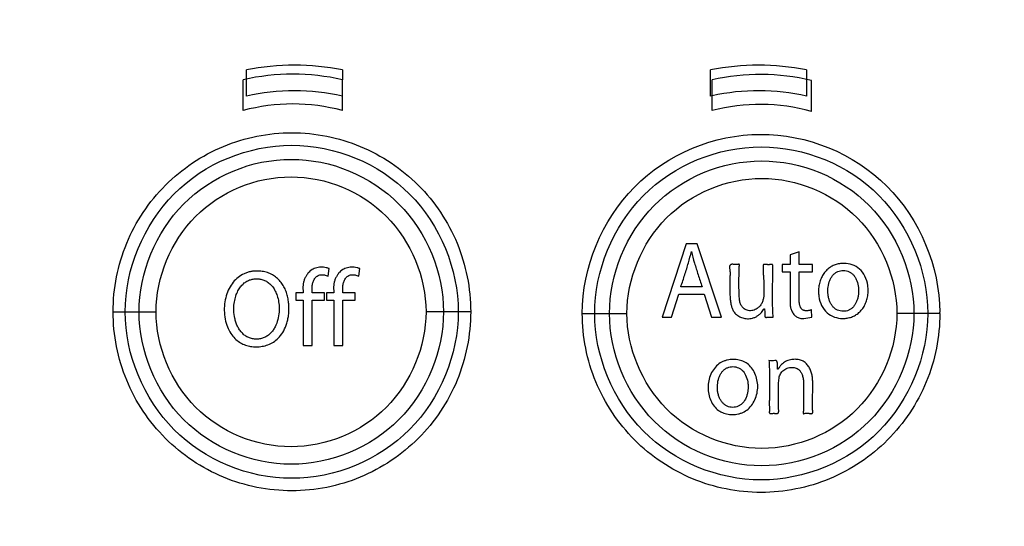
# Paper-space layout '177R0029_5_2' of a CAD drawing. Units: millimetres. Extents: x 0 to 864, y 0 to 559.
# Drawn here: x 188 to 191, y 406 to 408 of the extents above; entities that cross this region are included whole.
import ezdxf

# ---------------------------------------------------------------- set-up
doc = ezdxf.new("R2010")
doc.units = ezdxf.units.MM
doc.header["$LTSCALE"] = 47.498
doc.layers.get('0').update_dxf_attribs({"linetype": 'CONTINUOUS'})
doc.styles.get("Standard").update_dxf_attribs({"font": 'txt', "width": 0.8})
doc.dimstyles.new('DIMSTYLE_2', dxfattribs={"dimtxt": 4, "dimasz": 4.8, "dimexe": 3.2, "dimexo": 1.6, "dimgap": 2, "dimtad": 0, "dimtih": 1, "dimtoh": 1, "dimdec": 0, "dimlfac": 10, "dimzin": 0, "dimdsep": 46, "dimtxsty": 'STANDARD', "dimblk": '_FILLED', "dimblk1": '_FILLED', "dimblk2": '_FILLED', "dimcen": 0.09, "dimadec": 0, "dimazin": 0, "dimtp": 0.1, "dimtm": 0.1, "dimtfac": 1, "dimtdec": 0, "dimtofl": 0, "dimtmove": 0, "dimatfit": 3, "dimldrblk": '_FILLED', "dimfxl": 1, "dimtolj": 1, "dimtzin": 0, "dimarcsym": 0})
doc.dimstyles.new('DIMSTYLE_6', dxfattribs={"dimtxt": 4, "dimasz": 4.8, "dimexe": 3.2, "dimexo": 1.6, "dimgap": 2, "dimtad": 0, "dimtih": 1, "dimtoh": 1, "dimdec": 1, "dimlfac": 10, "dimzin": 0, "dimdsep": 46, "dimtxsty": 'STANDARD', "dimblk": '_FILLED', "dimblk1": '_FILLED', "dimblk2": '_FILLED', "dimcen": 0.09, "dimadec": 0, "dimazin": 0, "dimtp": 0.1, "dimtm": 0.1, "dimtfac": 1, "dimtdec": 1, "dimtofl": 0, "dimtmove": 0, "dimatfit": 3, "dimldrblk": '_FILLED', "dimfxl": 1, "dimtolj": 1, "dimtzin": 0, "dimarcsym": 0})

# ---------------------------------------------------------------- blocks, each defined once
blk = doc.blocks.new('_FILLED')
at = {"color": 0, "linetype": 'BYBLOCK'}
blk.add_solid([(0, 0), (-1, 0.16667), (-1, -0.16667)], dxfattribs=at)
blk = doc.blocks.new('*D34')
at = {"color": 2, "linetype": 'CONTINUOUS'}
for p, q in [((233.5379, 484.0926), (102.145, 484.0926)), ((105.345, 484.0926), (105.345, 374.2226)), ((105.345, 256.3526), (105.345, 360.2226)), ((177.2685, 256.3526), (102.145, 256.3526))]:
    blk.add_line(p, q, dxfattribs=at)
at = {"color": 2, "linetype": 'CONTINUOUS', "xscale": 4.8, "yscale": 4.8, "zscale": 4.8}
for p, rotation in [((105.345, 484.0926), 90), ((105.345, 256.3526), 270)]:
    blk.add_blockref('_FILLED', p, dxfattribs=dict(at, rotation=rotation))
at = {"color": 2, "linetype": 'CONTINUOUS', "insert": (102.145, 372.2226), "char_height": 4, "width": 19.2, "attachment_point": 2, "line_spacing_factor": 0.9}
blk.add_mtext('2277\\P[89.7]', dxfattribs=at)
blk = doc.blocks.new('*D59')
at = {"color": 2, "linetype": 'CONTINUOUS'}
for p, q in [((233.5379, 484.0926), (112.962, 484.0926)), ((116.162, 484.0926), (116.162, 374.2226)), ((116.162, 256.3526), (116.162, 360.2226)), ((177.2685, 256.3526), (112.962, 256.3526))]:
    blk.add_line(p, q, dxfattribs=at)
at = {"color": 2, "linetype": 'CONTINUOUS', "xscale": 4.8, "yscale": 4.8, "zscale": 4.8}
for p, rotation in [((116.162, 484.0926), 90), ((116.162, 256.3526), 270)]:
    blk.add_blockref('_FILLED', p, dxfattribs=dict(at, rotation=rotation))
at = {"color": 2, "linetype": 'CONTINUOUS', "insert": (114.562, 372.2226), "char_height": 4, "width": 22.4, "attachment_point": 2, "line_spacing_factor": 0.9}
blk.add_mtext('2277.4\\P[89.66]', dxfattribs=at)

psp = doc.layouts.new('177R0029_5_2')

# ---------------------------------------------------------------- linework, layer by layer
at = {"color": 40, "linetype": 'CONTINUOUS'}
for p, q in [((188.5257, 407.5661), (188.5257, 407.6478)), ((188.8257, 407.6478), (188.8257, 407.617)), ((189.9757, 407.5661), (189.9757, 407.6478)), ((190.2757, 407.6478), (190.2757, 407.5661)), ((189.8995, 407.1047), (189.8244, 406.8755)), ((189.934, 407.1047), (189.8995, 407.1047)), ((190.0095, 406.8755), (189.934, 407.1047)), ((190.2527, 407.0795), (190.2244, 407.0703)), ((190.2527, 407.0401), (190.2527, 407.0795)), ((190.2244, 407.0703), (190.2244, 407.0401)), ((188.7807, 407.0042), (188.7843, 407.0273)), ((188.8765, 407.0042), (188.8802, 407.0273)), ((190.17, 407.0258), (190.17, 407.0364)), ((190.1998, 407.0401), (190.1998, 407.0173)), ((190.2244, 407.0401), (190.1998, 407.0401)), ((190.1998, 407.0173), (190.2244, 407.0173)), ((190.2244, 407.0173), (190.2244, 406.9275)), ((190.294, 407.0401), (190.2527, 407.0401)), ((190.2527, 407.0173), (190.294, 407.0173)), ((190.294, 407.0173), (190.294, 407.0401)), ((188.7026, 406.9593), (188.7026, 406.9515)), ((188.7984, 406.9593), (188.7984, 406.9515)), ((189.9495, 406.9707), (189.8828, 406.9707)), ((188.6806, 406.9515), (188.6806, 406.9287)), ((188.7026, 406.9515), (188.6806, 406.9515)), ((188.6806, 406.9287), (188.7026, 406.9287)), ((188.7026, 406.9287), (188.7026, 406.7869)), ((188.7695, 406.9515), (188.7311, 406.9515)), ((188.7315, 406.7869), (188.7315, 406.9287)), ((188.7315, 406.9287), (188.7695, 406.9287)), ((188.7695, 406.9287), (188.7695, 406.9515)), ((188.7764, 406.9515), (188.7764, 406.9287)), ((188.7984, 406.9515), (188.7764, 406.9515)), ((188.7764, 406.9287), (188.7984, 406.9287)), ((188.7984, 406.9287), (188.7984, 406.7869)), ((188.8654, 406.9515), (188.827, 406.9515)), ((188.8273, 406.7869), (188.8273, 406.9287)), ((188.8273, 406.9287), (188.8654, 406.9287)), ((188.8654, 406.9287), (188.8654, 406.9515)), ((189.8539, 406.8755), (189.8769, 406.9476)), ((189.8769, 406.9476), (189.9554, 406.9476)), ((189.9554, 406.9476), (189.979, 406.8755)), ((190.2923, 406.8758), (190.291, 406.8987)), ((189.8244, 406.8755), (189.8539, 406.8755)), ((189.979, 406.8755), (190.0095, 406.8755)), ((190.267, 406.8715), (190.2924, 406.8755)), ((188.7026, 406.7869), (188.7315, 406.7869)), ((188.7984, 406.7869), (188.8273, 406.7869)), ((190.2943, 406.5892), (190.2944, 406.6181))]:
    psp.add_line(p, q, dxfattribs=at)
at = {"color": 7, "linetype": 'CONTINUOUS'}
for p, q in [((188.5157, 407.521), (188.5157, 407.617)), ((188.8257, 407.521), (188.8257, 407.617)), ((189.9807, 407.521), (189.9807, 407.617)), ((190.2907, 407.5184), (190.2907, 407.6147)), ((188.1093, 406.8926), (188.2436, 406.8926)), ((189.2264, 406.8926), (189.0868, 406.8926)), ((189.575, 406.8876), (189.7146, 406.8876)), ((190.692, 406.8876), (190.5577, 406.8876))]:
    psp.add_line(p, q, dxfattribs=at)
at = {"color": 40, "linetype": 'CONTINUOUS'}
for centre, radius, start, end in [((188.6757, 406.8926), 0.77, 78.7667, 101.2333), ((190.1257, 406.8926), 0.77, 78.7667, 101.2333), ((188.6757, 406.8926), 0.69, 77.4441, 102.5559), ((190.1257, 406.8926), 0.69, 77.4442, 102.1308), ((190.1277, 406.8836), 0.6992, 102.1367, 102.556)]:
    psp.add_arc(centre, radius, start, end, dxfattribs=at)
at = {"color": 7, "linetype": 'CONTINUOUS'}
for centre, radius, start, end in [((188.6707, 406.9414), 0.6932, 77.0791, 102.9209), ((190.1307, 406.9414), 0.6921, 76.6331, 102.5174), ((188.6707, 406.9414), 0.6, 75.0288, 104.9712), ((190.1307, 406.9414), 0.5987, 74.5003, 104.5089), ((190.1344, 406.8875), 0.5576, 0.014, 0.3832)]:
    psp.add_arc(centre, radius, start, end, dxfattribs=at)
for points, knots in [([(188.1093, 406.8926), (188.1094, 406.9653), (188.1383, 407.1122), (188.2625, 407.298), (188.4484, 407.4225), (188.6677, 407.4661), (188.8871, 407.4225), (189.073, 407.298), (189.1973, 407.1123), (189.2263, 406.9653), (189.2264, 406.8926)], [0, 0, 0, 0, 0.125027, 0.250021, 0.374981, 0.499943, 0.624929, 0.749939, 0.874967, 1, 1, 1, 1]), ([(189.575, 406.8876), (189.575, 407.0299), (189.6953, 407.3263), (190.1316, 407.506), (190.5691, 407.3291), (190.691, 407.0335), (190.692, 406.8912)], [0, 0, 0, 0, 0.250063, 0.500056, 0.749969, 1, 1, 1, 1]), ([(188.1471, 406.8926), (188.1471, 407.0253), (188.2597, 407.3017), (188.6673, 407.4679), (189.0748, 407.3017), (189.1876, 407.0253), (189.1876, 406.8926)], [0, 0, 0, 0, 0.250012, 0.499941, 0.749952, 1, 1, 1, 1]), ([(189.6137, 406.8876), (189.6137, 407.0203), (189.7265, 407.2967), (190.1341, 407.4629), (190.5416, 407.2967), (190.6543, 407.0203), (190.6543, 406.8876)], [0, 0, 0, 0, 0.250049, 0.500059, 0.749988, 1, 1, 1, 1]), ([(188.1904, 406.8926), (188.1904, 407.014), (188.2931, 407.2668), (188.6658, 407.4195), (189.0385, 407.2668), (189.1413, 407.014), (189.1413, 406.8926)], [0, 0, 0, 0, 0.250029, 0.499959, 0.749947, 1, 1, 1, 1]), ([(189.66, 406.8876), (189.66, 407.009), (189.7628, 407.2618), (190.1355, 407.4145), (190.5082, 407.2618), (190.6109, 407.009), (190.6109, 406.8876)], [0, 0, 0, 0, 0.250053, 0.500041, 0.749971, 1, 1, 1, 1]), ([(188.2436, 406.8926), (188.2436, 407.0001), (188.3349, 407.2241), (188.6651, 407.3588), (188.9953, 407.2241), (189.0867, 407.0001), (189.0868, 406.8926)], [0, 0, 0, 0, 0.250008, 0.499958, 0.749967, 1, 1, 1, 1]), ([(189.7146, 406.8876), (189.7146, 406.9951), (189.806, 407.2191), (190.1362, 407.3538), (190.4664, 407.2191), (190.5577, 406.9951), (190.5577, 406.8876)], [0, 0, 0, 0, 0.250033, 0.500042, 0.749992, 1, 1, 1, 1]), ([(189.2264, 406.8926), (189.2263, 406.8199), (189.1973, 406.6729), (189.073, 406.4872), (188.8871, 406.3627), (188.6677, 406.3191), (188.4484, 406.3627), (188.2625, 406.4872), (188.1383, 406.673), (188.1094, 406.8199), (188.1093, 406.8926)], [0, 0, 0, 0, 0.125033, 0.250061, 0.375071, 0.500057, 0.625019, 0.74998, 0.874973, 1, 1, 1, 1]), ([(189.1876, 406.8926), (189.1876, 406.7599), (189.0748, 406.4835), (188.6673, 406.3173), (188.2597, 406.4835), (188.1471, 406.7599), (188.1471, 406.8926)], [0, 0, 0, 0, 0.250048, 0.500058, 0.749988, 1, 1, 1, 1]), ([(189.1413, 406.8926), (189.1413, 406.7712), (189.0385, 406.5184), (188.6658, 406.3657), (188.2931, 406.5184), (188.1904, 406.7712), (188.1904, 406.8926)], [0, 0, 0, 0, 0.250053, 0.500041, 0.749971, 1, 1, 1, 1]), ([(189.0868, 406.8926), (189.0867, 406.7851), (188.9953, 406.5611), (188.6651, 406.4263), (188.3349, 406.5611), (188.2436, 406.7851), (188.2436, 406.8926)], [0, 0, 0, 0, 0.250032, 0.500042, 0.749992, 1, 1, 1, 1]), ([(190.692, 406.8876), (190.692, 406.8149), (190.663, 406.668), (190.5388, 406.4822), (190.353, 406.3577), (190.1336, 406.3141), (189.9142, 406.3577), (189.7283, 406.4822), (189.604, 406.6679), (189.575, 406.8149), (189.575, 406.8876)], [0, 0, 0, 0, 0.125027, 0.25002, 0.37498, 0.499943, 0.624929, 0.749939, 0.874967, 1, 1, 1, 1]), ([(190.6543, 406.8876), (190.6543, 406.7549), (190.5416, 406.4785), (190.1341, 406.3123), (189.7265, 406.4785), (189.6137, 406.7549), (189.6137, 406.8876)], [0, 0, 0, 0, 0.250012, 0.499941, 0.749951, 1, 1, 1, 1]), ([(190.6109, 406.8876), (190.6109, 406.7662), (190.5082, 406.5134), (190.1355, 406.3607), (189.7628, 406.5134), (189.66, 406.7662), (189.66, 406.8876)], [0, 0, 0, 0, 0.250029, 0.499959, 0.749947, 1, 1, 1, 1]), ([(190.5577, 406.8876), (190.5577, 406.7801), (190.4664, 406.5561), (190.1362, 406.4213), (189.806, 406.5561), (189.7146, 406.7801), (189.7146, 406.8876)], [0, 0, 0, 0, 0.250008, 0.499958, 0.749968, 1, 1, 1, 1])]:
    psp.add_open_spline(points, degree=3, knots=knots, dxfattribs=at)
at = {"color": 40, "linetype": 'CONTINUOUS'}
for points in [[(189.8828, 406.9707), (189.8871, 406.9835), (189.8955, 407.0086), (189.9069, 407.0452), (189.9131, 407.0689), (189.9158, 407.0806)], [(189.9158, 407.0806), (189.9187, 407.0688), (189.9252, 407.045), (189.9367, 407.0084), (189.9451, 406.9834), (189.9495, 406.9707)], [(188.7213, 407.0168), (188.719, 407.0141), (188.7147, 407.0085), (188.7095, 406.9998), (188.7055, 406.9904), (188.7031, 406.9805), (188.7021, 406.9702), (188.7023, 406.963), (188.7026, 406.9593)], [(188.8171, 407.0168), (188.8148, 407.0141), (188.8105, 407.0085), (188.8053, 406.9998), (188.8014, 406.9904), (188.7989, 406.9805), (188.798, 406.9702), (188.7982, 406.963), (188.7984, 406.9593)], [(190.0584, 407.0398), (190.0567, 407.0397), (190.053, 407.0397), (190.0492, 407.0403), (190.0473, 407.0407)], [(190.0651, 406.9498), (190.0646, 406.9619), (190.0642, 406.9865), (190.0647, 407.0119), (190.065, 407.0248)], [(190.1713, 406.8755), (190.1702, 406.891), (190.1692, 406.9229), (190.1696, 406.9731), (190.1701, 407.008), (190.17, 407.0258)], [(188.7311, 406.9515), (188.7311, 406.9557), (188.7309, 406.9637), (188.7312, 406.9752), (188.7335, 406.9861), (188.737, 406.9931), (188.7391, 406.9963)], [(188.7391, 406.9963), (188.7402, 406.998), (188.7427, 407.001), (188.7471, 407.0045), (188.7521, 407.0069), (188.7576, 407.0082), (188.7633, 407.0085), (188.7693, 407.0079), (188.775, 407.0065), (188.7788, 407.005), (188.7807, 407.0042)], [(188.827, 406.9515), (188.827, 406.9557), (188.8267, 406.9637), (188.8271, 406.9752), (188.8293, 406.9861), (188.8328, 406.9931), (188.8349, 406.9963)], [(188.8349, 406.9963), (188.8361, 406.998), (188.8386, 407.001), (188.8429, 407.0045), (188.8479, 407.0069), (188.8534, 407.0082), (188.8592, 407.0085), (188.8651, 407.0079), (188.8709, 407.0065), (188.8746, 407.005), (188.8765, 407.0042)], [(190.0784, 406.9039), (190.0757, 406.9063), (190.0712, 406.9118), (190.0671, 406.9226), (190.0656, 406.9352), (190.0653, 406.9448), (190.0651, 406.9498)], [(190.2244, 406.9275), (190.2241, 406.9238), (190.2239, 406.9164), (190.2254, 406.9053), (190.2293, 406.8946), (190.2333, 406.8877), (190.2356, 406.8843)], [(190.1309, 406.9113), (190.129, 406.9092), (190.1251, 406.9054), (190.1186, 406.9009), (190.1115, 406.8977), (190.1042, 406.896), (190.097, 406.8958), (190.0901, 406.8971), (190.084, 406.8997), (190.0802, 406.9023), (190.0784, 406.9039)], [(190.1317, 406.8874), (190.1336, 406.8892), (190.1372, 406.8931), (190.1402, 406.8974), (190.1415, 406.8998)], [(190.1443, 406.8992), (190.1447, 406.8959), (190.1454, 406.8893), (190.1454, 406.8829), (190.1453, 406.8798)], [(190.2356, 406.8843), (190.237, 406.8829), (190.2398, 406.8802), (190.2443, 406.8769), (190.2493, 406.8742), (190.2547, 406.8725), (190.2605, 406.8717), (190.2646, 406.8717), (190.2667, 406.8718)], [(190.177, 406.7402), (190.1742, 406.7397), (190.1682, 406.7395), (190.1616, 406.7399), (190.1582, 406.7401)], [(190.2294, 406.7435), (190.2266, 406.7432), (190.2212, 406.7422), (190.2137, 406.7396), (190.2066, 406.7357), (190.2002, 406.7306), (190.1946, 406.7248), (190.1912, 406.7203), (190.1896, 406.718)], [(190.2944, 406.6181), (190.2944, 406.6242), (190.2947, 406.6357), (190.2951, 406.6512), (190.2953, 406.6656), (190.2949, 406.679), (190.2935, 406.6917), (190.2906, 406.7042), (190.2857, 406.7165), (190.2785, 406.7277), (190.2687, 406.7368), (190.2566, 406.7423), (190.2433, 406.7445), (190.2341, 406.7441), (190.2294, 406.7435)], [(190.1906, 406.6891), (190.1911, 406.6915), (190.1926, 406.6959), (190.1961, 406.7022), (190.2012, 406.7081), (190.2074, 406.7129), (190.2145, 406.7166), (190.2222, 406.7187), (190.2297, 406.7193), (190.2369, 406.7187), (190.2436, 406.7168), (190.2475, 406.7147), (190.2494, 406.7135)], [(190.2494, 406.7135), (190.2517, 406.7117), (190.2558, 406.7075), (190.2609, 406.6992), (190.2645, 406.6887), (190.2663, 406.6763), (190.2665, 406.6677), (190.2664, 406.6633)], [(190.1884, 406.5876), (190.1883, 406.5898), (190.1882, 406.5943), (190.1883, 406.5988), (190.1884, 406.601)]]:
    psp.add_open_spline(points, degree=3, dxfattribs=at)
for points, knots in [([(188.5619, 407.0198), (188.5581, 407.0199), (188.5506, 407.0197), (188.5397, 407.0183), (188.5287, 407.0156), (188.5148, 407.0103), (188.4992, 407.0007), (188.4837, 406.9852), (188.4713, 406.9659), (188.4621, 406.9431), (188.4569, 406.9177), (188.456, 406.8899), (188.46, 406.8631), (188.4684, 406.8391), (188.4798, 406.8199), (188.493, 406.8055), (188.5074, 406.7951), (188.5226, 406.7881), (188.5389, 406.784), (188.5502, 406.7832), (188.5559, 406.7832)], [0, 0, 0, 0, 0.03125, 0.0625, 0.09375, 0.125, 0.1875, 0.25, 0.3125, 0.375, 0.4375, 0.5, 0.5625, 0.625, 0.6875, 0.75, 0.8125, 0.875, 0.9375, 1, 1, 1, 1]), ([(188.5559, 406.7832), (188.5624, 406.7832), (188.5751, 406.7842), (188.5934, 406.789), (188.6102, 406.7973), (188.6259, 406.81), (188.6396, 406.8273), (188.6488, 406.8463), (188.6542, 406.864), (188.657, 406.8782), (188.6586, 406.8932), (188.6588, 406.9089), (188.6575, 406.925), (188.6546, 406.941), (188.6497, 406.9565), (188.6431, 406.9712), (188.6343, 406.9848), (188.6235, 406.9967), (188.6106, 407.0065), (188.5958, 407.0138), (188.5798, 407.0184), (188.568, 407.0196), (188.5619, 407.0198)], [0, 0, 0, 0, 0.076923, 0.153846, 0.230769, 0.307692, 0.384615, 0.461538, 0.5, 0.538462, 0.576923, 0.615385, 0.653846, 0.692308, 0.730769, 0.769231, 0.807692, 0.846154, 0.884615, 0.923077, 0.961538, 1, 1, 1, 1]), ([(188.7843, 407.0273), (188.7813, 407.0285), (188.7753, 407.0305), (188.7666, 407.032), (188.7578, 407.0324), (188.7467, 407.0311), (188.7338, 407.0267), (188.7252, 407.0206), (188.7213, 407.0168)], [0, 0, 0, 0, 0.125, 0.25, 0.375, 0.5, 0.75, 1, 1, 1, 1]), ([(188.8802, 407.0273), (188.8772, 407.0285), (188.8712, 407.0305), (188.8624, 407.032), (188.8537, 407.0324), (188.8425, 407.0311), (188.8296, 407.0267), (188.821, 407.0206), (188.8171, 407.0168)], [0, 0, 0, 0, 0.125, 0.25, 0.375, 0.5, 0.75, 1, 1, 1, 1]), ([(190.0473, 407.0407), (190.0462, 407.0409), (190.0447, 407.041), (190.0428, 407.0409), (190.0415, 407.0407), (190.0402, 407.0403), (190.0386, 407.0396), (190.0372, 407.0386), (190.0362, 407.0374), (190.0356, 407.0363), (190.0352, 407.0351), (190.035, 407.0339), (190.0349, 407.0327), (190.0349, 407.0315), (190.035, 407.0301), (190.0352, 407.0284), (190.0355, 407.0261), (190.0359, 407.0233), (190.0363, 407.0204), (190.0365, 407.0173), (190.0366, 407.0142), (190.0366, 407.0097), (190.0364, 407.0039), (190.0361, 406.9963), (190.0359, 406.9907), (190.0358, 406.9879)], [0, 0, 0, 0, 0.05, 0.075, 0.1, 0.125, 0.15, 0.2, 0.225, 0.25, 0.275, 0.3, 0.325, 0.35, 0.375, 0.4, 0.45, 0.5, 0.55, 0.6, 0.65, 0.7, 0.8, 0.9, 1, 1, 1, 1]), ([(190.065, 407.0248), (190.065, 407.0256), (190.065, 407.0273), (190.0651, 407.0296), (190.0652, 407.0317), (190.0654, 407.0337), (190.0657, 407.0355), (190.0659, 407.0369), (190.066, 407.0379), (190.066, 407.0384), (190.066, 407.0388), (190.066, 407.0392), (190.0659, 407.0396), (190.0658, 407.0399), (190.0657, 407.0402), (190.0656, 407.0404), (190.0655, 407.0405), (190.0653, 407.0406), (190.0652, 407.0407), (190.065, 407.0408), (190.0649, 407.0409), (190.0647, 407.0409), (190.0645, 407.0409), (190.0642, 407.0409), (190.0638, 407.0409), (190.0634, 407.0409), (190.0629, 407.0408), (190.0622, 407.0407), (190.0615, 407.0405), (190.0607, 407.0403), (190.06, 407.0401), (190.0592, 407.0399), (190.0587, 407.0399), (190.0584, 407.0398)], [0, 0, 0, 0, 0.076923, 0.153846, 0.230769, 0.307692, 0.384615, 0.461538, 0.5, 0.519231, 0.538462, 0.557692, 0.576923, 0.596154, 0.615385, 0.625, 0.634615, 0.644231, 0.653846, 0.663462, 0.673077, 0.682692, 0.692308, 0.711538, 0.730769, 0.75, 0.769231, 0.807692, 0.846154, 0.884615, 0.923077, 0.961538, 1, 1, 1, 1]), ([(190.14, 407.0173), (190.1402, 407.0136), (190.1406, 407.006), (190.1414, 406.9955), (190.142, 406.9848), (190.1424, 406.9738), (190.1426, 406.963), (190.1427, 406.9525), (190.1422, 406.942), (190.1408, 406.9334), (190.1388, 406.9265), (190.1368, 406.9214), (190.1342, 406.9163), (190.1321, 406.913), (190.1309, 406.9113)], [0, 0, 0, 0, 0.1, 0.2, 0.3, 0.4, 0.5, 0.6, 0.7, 0.8, 0.85, 0.9, 0.95, 1, 1, 1, 1]), ([(190.1443, 407.0401), (190.1441, 407.0401), (190.1437, 407.0402), (190.143, 407.0403), (190.1424, 407.0404), (190.142, 407.0403), (190.1416, 407.0402), (190.1414, 407.0401), (190.1411, 407.0399), (190.1409, 407.0397), (190.1407, 407.0395), (190.1406, 407.0393), (190.1404, 407.039), (190.1403, 407.0387), (190.1401, 407.0382), (190.14, 407.0376), (190.14, 407.0369), (190.1399, 407.036), (190.1399, 407.0349), (190.1399, 407.0338), (190.1399, 407.0329), (190.1399, 407.0322), (190.1399, 407.0315), (190.14, 407.0306), (190.14, 407.0294), (190.14, 407.0279), (190.14, 407.0263), (190.1399, 407.0241), (190.1399, 407.0212), (190.14, 407.0186), (190.14, 407.0173)], [0, 0, 0, 0, 0.027778, 0.055556, 0.083333, 0.111111, 0.125, 0.138889, 0.152778, 0.166667, 0.180556, 0.194444, 0.208333, 0.222222, 0.25, 0.277778, 0.305556, 0.333333, 0.388889, 0.444444, 0.472222, 0.5, 0.527778, 0.555556, 0.611111, 0.666667, 0.722222, 0.777778, 0.888889, 1, 1, 1, 1]), ([(190.17, 407.0364), (190.1701, 407.0366), (190.1701, 407.0371), (190.1701, 407.0376), (190.17, 407.038), (190.1699, 407.0384), (190.1698, 407.0388), (190.1694, 407.0393), (190.169, 407.0398), (190.1685, 407.0401), (190.1679, 407.0403), (190.1673, 407.0405), (190.1666, 407.0406), (190.166, 407.0406), (190.1653, 407.0406), (190.1646, 407.0405), (190.1637, 407.0404), (190.1625, 407.0401), (190.161, 407.0399), (190.1594, 407.0397), (190.1578, 407.0397), (190.1561, 407.0397), (190.1544, 407.0397), (190.1519, 407.0398), (190.1487, 407.04), (190.1458, 407.0401), (190.1443, 407.0401)], [0, 0, 0, 0, 0.027778, 0.055556, 0.069444, 0.083333, 0.111111, 0.138889, 0.166667, 0.194444, 0.222222, 0.25, 0.277778, 0.305556, 0.333333, 0.361111, 0.388889, 0.444444, 0.5, 0.555556, 0.611111, 0.666667, 0.722222, 0.777778, 0.888889, 1, 1, 1, 1]), ([(190.2913, 406.8987), (190.2904, 406.8984), (190.2884, 406.8978), (190.2855, 406.8971), (190.2827, 406.8965), (190.2798, 406.896), (190.2769, 406.8957), (190.2741, 406.8957), (190.2713, 406.8959), (190.2686, 406.8964), (190.266, 406.8972), (190.2634, 406.8986), (190.2611, 406.9004), (190.2592, 406.9024), (190.2576, 406.9048), (190.2563, 406.9074), (190.2552, 406.9103), (190.2543, 406.9133), (190.2537, 406.9164), (190.253, 406.9207), (190.2526, 406.9263), (190.2524, 406.9333), (190.2526, 406.9407), (190.2528, 406.9485), (190.2529, 406.9566), (190.253, 406.9653), (190.253, 406.9777), (190.2528, 406.9949), (190.2527, 407.0096), (190.2527, 407.0173)], [0, 0, 0, 0, 0.025, 0.05, 0.075, 0.1, 0.125, 0.15, 0.175, 0.2, 0.225, 0.25, 0.275, 0.3, 0.325, 0.35, 0.375, 0.4, 0.425, 0.45, 0.5, 0.55, 0.6, 0.65, 0.7, 0.75, 0.8, 0.9, 1, 1, 1, 1]), ([(190.3919, 407.0438), (190.3872, 407.0438), (190.378, 407.0431), (190.3651, 407.0398), (190.3527, 407.0341), (190.3416, 407.0261), (190.3318, 407.0157), (190.3238, 407.0034), (190.3177, 406.989), (190.314, 406.9734), (190.3126, 406.9572), (190.3139, 406.9357), (190.3214, 406.9107), (190.339, 406.8879), (190.3619, 406.8747), (190.3795, 406.8718), (190.3891, 406.8718)], [0, 0, 0, 0, 0.055556, 0.111111, 0.166667, 0.222222, 0.277778, 0.333333, 0.388889, 0.444444, 0.5, 0.555556, 0.666667, 0.777778, 0.888889, 1, 1, 1, 1]), ([(190.3901, 406.8942), (190.3868, 406.8942), (190.3808, 406.8948), (190.3722, 406.8975), (190.3642, 406.9022), (190.3574, 406.9088), (190.3518, 406.9168), (190.3474, 406.9262), (190.3443, 406.9365), (190.3425, 406.9473), (190.3419, 406.9586), (190.343, 406.9736), (190.3466, 406.9878), (190.3527, 407), (190.3585, 407.0078), (190.3655, 407.0141), (190.3734, 407.0184), (190.3818, 407.0209), (190.3877, 407.0214), (190.3908, 407.0214)], [0, 0, 0, 0, 0.055556, 0.111111, 0.166667, 0.222222, 0.277778, 0.333333, 0.388889, 0.444444, 0.5, 0.555556, 0.666667, 0.722222, 0.777778, 0.833333, 0.888889, 0.944444, 1, 1, 1, 1]), ([(190.3891, 406.8718), (190.3938, 406.8718), (190.403, 406.8725), (190.4159, 406.8758), (190.4283, 406.8815), (190.4395, 406.8896), (190.4493, 406.9), (190.4573, 406.9123), (190.4634, 406.9267), (190.4671, 406.9422), (190.4685, 406.9584), (190.4672, 406.9799), (190.4596, 407.0049), (190.4421, 407.0276), (190.4192, 407.0408), (190.4014, 407.0438), (190.3919, 407.0438)], [0, 0, 0, 0, 0.055556, 0.111111, 0.166667, 0.222222, 0.277778, 0.333333, 0.388889, 0.444444, 0.5, 0.555556, 0.666667, 0.777778, 0.888889, 1, 1, 1, 1]), ([(190.3908, 407.0214), (190.394, 407.0214), (190.4, 407.0207), (190.4085, 407.0181), (190.4164, 407.0133), (190.4232, 407.0067), (190.4287, 406.9986), (190.4345, 406.9861), (190.4377, 406.9719), (190.4385, 406.9569), (190.4377, 406.9457), (190.4356, 406.935), (190.4323, 406.9248), (190.4278, 406.9157), (190.4221, 406.9079), (190.4152, 406.9016), (190.4073, 406.8972), (190.399, 406.8947), (190.3931, 406.8942), (190.3901, 406.8942)], [0, 0, 0, 0, 0.055556, 0.111111, 0.166667, 0.222222, 0.277778, 0.333333, 0.444444, 0.5, 0.555556, 0.611111, 0.666667, 0.722222, 0.777778, 0.833333, 0.888889, 0.944444, 1, 1, 1, 1]), ([(188.5573, 406.8073), (188.5529, 406.8073), (188.5446, 406.8081), (188.5328, 406.8116), (188.5215, 406.8178), (188.5117, 406.8263), (188.5038, 406.8364), (188.4973, 406.8478), (188.4926, 406.8599), (188.4881, 406.8764), (188.4858, 406.8965), (188.487, 406.9185), (188.491, 406.938), (188.4972, 406.9544), (188.5049, 406.9679), (188.5139, 406.9785), (188.5243, 406.9867), (188.5355, 406.9923), (188.547, 406.9953), (188.5549, 406.9958), (188.5589, 406.9957)], [0, 0, 0, 0, 0.035714, 0.071429, 0.107143, 0.142857, 0.178571, 0.214286, 0.25, 0.285714, 0.357143, 0.428571, 0.5, 0.571429, 0.642857, 0.714286, 0.785714, 0.857143, 0.928571, 1, 1, 1, 1]), ([(188.5589, 406.9957), (188.5631, 406.9956), (188.5712, 406.9947), (188.5829, 406.991), (188.5936, 406.9848), (188.6036, 406.976), (188.6123, 406.9645), (188.6194, 406.9507), (188.6249, 406.9337), (188.6282, 406.914), (188.6284, 406.8919), (188.6247, 406.8681), (188.6177, 406.8489), (188.6093, 406.8349), (188.6015, 406.8254), (188.5922, 406.8175), (188.5815, 406.8116), (188.57, 406.8081), (188.5616, 406.8073), (188.5573, 406.8073)], [0, 0, 0, 0, 0.071429, 0.142857, 0.214286, 0.285714, 0.357143, 0.428571, 0.5, 0.571429, 0.642857, 0.714286, 0.785714, 0.821429, 0.857143, 0.892857, 0.928571, 0.964286, 1, 1, 1, 1]), ([(190.0358, 406.9879), (190.0358, 406.9815), (190.0357, 406.9719), (190.0359, 406.9592), (190.0362, 406.9496), (190.0367, 406.9401), (190.0372, 406.9322), (190.0379, 406.9257), (190.0388, 406.9192), (190.0405, 406.911), (190.0439, 406.9009), (190.0477, 406.8942), (190.0499, 406.891)], [0, 0, 0, 0, 0.2, 0.3, 0.4, 0.5, 0.6, 0.65, 0.7, 0.8, 0.9, 1, 1, 1, 1]), ([(190.1415, 406.8998), (190.1416, 406.8999), (190.1416, 406.9001), (190.1417, 406.9004), (190.1418, 406.9006), (190.1419, 406.9009), (190.142, 406.9011), (190.1422, 406.9014), (190.1424, 406.9016), (190.1426, 406.9018), (190.1427, 406.902), (190.1428, 406.9021), (190.1429, 406.9022), (190.1431, 406.9022), (190.1432, 406.9023), (190.1433, 406.9023), (190.1434, 406.9023), (190.1435, 406.9023), (190.1436, 406.9022), (190.1437, 406.9022), (190.1438, 406.9021), (190.1439, 406.9019), (190.144, 406.9018), (190.1441, 406.9016), (190.1442, 406.9013), (190.1442, 406.901), (190.1443, 406.9007), (190.1443, 406.9004), (190.1443, 406.9001), (190.1443, 406.9), (190.1443, 406.8998), (190.1443, 406.8996), (190.1443, 406.8994), (190.1443, 406.8993), (190.1443, 406.8992)], [0, 0, 0, 0, 0.05493, 0.108911, 0.135452, 0.16164, 0.212809, 0.261915, 0.3088, 0.353673, 0.375428, 0.396829, 0.419015, 0.442845, 0.468411, 0.481898, 0.495711, 0.509559, 0.523081, 0.536143, 0.560857, 0.594994, 0.616902, 0.639479, 0.686604, 0.735894, 0.786695, 0.838657, 0.86506, 0.891699, 0.918542, 0.94556, 0.972724, 1, 1, 1, 1]), ([(190.0499, 406.891), (190.0526, 406.8878), (190.0584, 406.8821), (190.0676, 406.8765), (190.076, 406.8734), (190.0829, 406.8717), (190.0906, 406.8709), (190.0986, 406.8711), (190.1072, 406.8727), (190.1158, 406.8759), (190.1239, 406.8806), (190.1292, 406.8849), (190.1317, 406.8874)], [0, 0, 0, 0, 0.166667, 0.333333, 0.416667, 0.5, 0.583333, 0.666667, 0.75, 0.833333, 0.916667, 1, 1, 1, 1]), ([(190.1453, 406.8798), (190.1453, 406.8797), (190.1452, 406.8794), (190.1452, 406.8791), (190.1452, 406.8788), (190.1451, 406.8784), (190.1452, 406.8779), (190.1453, 406.8773), (190.1455, 406.8768), (190.1458, 406.8763), (190.1463, 406.876), (190.1467, 406.8757), (190.1473, 406.8755), (190.1478, 406.8754), (190.1484, 406.8753), (190.149, 406.8752), (190.1496, 406.8752), (190.1505, 406.8752), (190.1516, 406.8753), (190.1529, 406.8754), (190.1548, 406.8755), (190.1572, 406.8756), (190.1603, 406.8756), (190.1637, 406.8756), (190.1674, 406.8755), (190.17, 406.8755), (190.1713, 406.8755)], [0, 0, 0, 0, 0.0125, 0.025, 0.0375, 0.05, 0.075, 0.1, 0.125, 0.15, 0.175, 0.2, 0.225, 0.25, 0.275, 0.3, 0.325, 0.35, 0.4, 0.45, 0.5, 0.6, 0.7, 0.8, 0.9, 1, 1, 1, 1]), ([(190.0469, 406.7438), (190.0437, 406.7438), (190.0374, 406.7435), (190.0281, 406.742), (190.0189, 406.7394), (190.0072, 406.7342), (189.9938, 406.7244), (189.981, 406.7078), (189.972, 406.6878), (189.9676, 406.6668), (189.9676, 406.6461), (189.9721, 406.6251), (189.9806, 406.6059), (189.9926, 406.5902), (190.0054, 406.5809), (190.0168, 406.5759), (190.0258, 406.5734), (190.0348, 406.572), (190.0409, 406.5718), (190.044, 406.5718)], [0, 0, 0, 0, 0.038462, 0.076923, 0.115385, 0.153846, 0.230769, 0.307692, 0.384615, 0.461538, 0.538462, 0.615385, 0.692308, 0.769231, 0.846154, 0.884615, 0.923077, 0.961538, 1, 1, 1, 1]), ([(190.044, 406.5718), (190.0472, 406.5718), (190.0534, 406.5721), (190.0627, 406.5736), (190.0719, 406.5763), (190.0836, 406.5815), (190.097, 406.5912), (190.1098, 406.6078), (190.1188, 406.6278), (190.1233, 406.6488), (190.1233, 406.6695), (190.1187, 406.6905), (190.1102, 406.7096), (190.0982, 406.7254), (190.0854, 406.7347), (190.074, 406.7396), (190.0651, 406.7421), (190.0561, 406.7435), (190.05, 406.7438), (190.0469, 406.7438)], [0, 0, 0, 0, 0.038462, 0.076923, 0.115385, 0.153846, 0.230769, 0.307692, 0.384615, 0.461538, 0.538462, 0.615385, 0.692308, 0.769231, 0.846154, 0.884615, 0.923077, 0.961538, 1, 1, 1, 1]), ([(190.1582, 406.7401), (190.1585, 406.7349), (190.1591, 406.7251), (190.1596, 406.7114), (190.1599, 406.6989), (190.1599, 406.6873), (190.1599, 406.6767), (190.1598, 406.6669), (190.1597, 406.6578), (190.1596, 406.6494), (190.1595, 406.6417), (190.1595, 406.6346), (190.1594, 406.628), (190.1594, 406.6219), (190.1594, 406.6163), (190.1593, 406.6111), (190.1593, 406.6063), (190.1593, 406.6018), (190.1594, 406.5977), (190.1596, 406.5939), (190.1598, 406.5904), (190.1598, 406.5877), (190.1597, 406.5857), (190.1597, 406.5843), (190.1595, 406.5828), (190.1594, 406.5817), (190.1593, 406.5808), (190.1593, 406.5802), (190.1592, 406.5795), (190.1592, 406.5789), (190.1592, 406.5783), (190.1593, 406.5776), (190.1595, 406.5771), (190.1597, 406.5766), (190.1598, 406.5763), (190.16, 406.5761), (190.1602, 406.5759), (190.1605, 406.5757), (190.1607, 406.5756), (190.161, 406.5754), (190.1613, 406.5754), (190.1617, 406.5753), (190.1622, 406.5752), (190.1628, 406.5751), (190.1635, 406.5751), (190.1644, 406.5751), (190.1655, 406.5752), (190.167, 406.5753), (190.1686, 406.5754), (190.1708, 406.5755), (190.1727, 406.5756), (190.174, 406.5756)], [0, 0, 0, 0, 0.034483, 0.068966, 0.103448, 0.137931, 0.172414, 0.206897, 0.241379, 0.275862, 0.310345, 0.344828, 0.37931, 0.413793, 0.448276, 0.482759, 0.517241, 0.551724, 0.586207, 0.62069, 0.655172, 0.689655, 0.706897, 0.724138, 0.741379, 0.758621, 0.767241, 0.775862, 0.784483, 0.793103, 0.801724, 0.810345, 0.818966, 0.827586, 0.831897, 0.836207, 0.840517, 0.844828, 0.849138, 0.853448, 0.857759, 0.862069, 0.87069, 0.87931, 0.887931, 0.896552, 0.913793, 0.931034, 0.948276, 0.965517, 1, 1, 1, 1]), ([(190.1851, 406.7146), (190.1851, 406.7162), (190.1852, 406.7194), (190.1852, 406.7239), (190.185, 406.7281), (190.1848, 406.7313), (190.1844, 406.7338), (190.1841, 406.7352), (190.1838, 406.7363), (190.1835, 406.7371), (190.1832, 406.7379), (190.1827, 406.7385), (190.1822, 406.7391), (190.1816, 406.7396), (190.181, 406.74), (190.1802, 406.7403), (190.1795, 406.7404), (190.1784, 406.7404), (190.1776, 406.7403), (190.177, 406.7402)], [0, 0, 0, 0, 0.125, 0.25, 0.375, 0.5, 0.5625, 0.625, 0.65625, 0.6875, 0.71875, 0.75, 0.78125, 0.8125, 0.84375, 0.875, 0.90625, 0.9375, 1, 1, 1, 1]), ([(190.045, 406.5942), (190.0419, 406.5942), (190.0361, 406.5949), (190.0277, 406.5976), (190.0199, 406.602), (190.0129, 406.6082), (190.0072, 406.6162), (190.0026, 406.6256), (189.9992, 406.6363), (189.9966, 406.6514), (189.9971, 406.6704), (190.0019, 406.688), (190.008, 406.7001), (190.0137, 406.7079), (190.0205, 406.714), (190.0283, 406.7183), (190.0367, 406.7209), (190.0426, 406.7214), (190.0457, 406.7214)], [0, 0, 0, 0, 0.055556, 0.111111, 0.166667, 0.222222, 0.277778, 0.333333, 0.388889, 0.444444, 0.555556, 0.666667, 0.722222, 0.777778, 0.833333, 0.888889, 0.944444, 1, 1, 1, 1]), ([(190.0457, 406.7214), (190.0489, 406.7213), (190.0548, 406.7206), (190.0632, 406.7177), (190.0708, 406.7132), (190.0797, 406.705), (190.0881, 406.6905), (190.0927, 406.6721), (190.0934, 406.6569), (190.0926, 406.6456), (190.0904, 406.6348), (190.0858, 406.6212), (190.0789, 406.6097), (190.0697, 406.6016), (190.0619, 406.5973), (190.0537, 406.5947), (190.048, 406.5942), (190.045, 406.5942)], [0, 0, 0, 0, 0.055556, 0.111111, 0.166667, 0.222222, 0.333333, 0.444444, 0.5, 0.555556, 0.611111, 0.666667, 0.777778, 0.833333, 0.888889, 0.944444, 1, 1, 1, 1]), ([(190.1896, 406.718), (190.1895, 406.7178), (190.1892, 406.7174), (190.1889, 406.7169), (190.1887, 406.7166), (190.1885, 406.7163), (190.1882, 406.7159), (190.1879, 406.7155), (190.1875, 406.715), (190.1873, 406.7147), (190.1871, 406.7145), (190.187, 406.7144), (190.1869, 406.7142), (190.1868, 406.7141), (190.1866, 406.7139), (190.1865, 406.7138), (190.1863, 406.7137), (190.1862, 406.7136), (190.1861, 406.7135), (190.186, 406.7135), (190.1859, 406.7134), (190.1857, 406.7134), (190.1856, 406.7134), (190.1855, 406.7135), (190.1854, 406.7135), (190.1853, 406.7137), (190.1853, 406.7138), (190.1852, 406.7139), (190.1852, 406.714), (190.1852, 406.7141), (190.1851, 406.7143), (190.1851, 406.7145), (190.1851, 406.7146)], [0, 0, 0, 0, 0.119063, 0.172694, 0.221522, 0.267202, 0.313569, 0.422511, 0.479643, 0.535851, 0.563243, 0.589884, 0.615567, 0.640349, 0.665516, 0.692031, 0.719556, 0.746775, 0.759816, 0.772256, 0.78395, 0.804622, 0.829372, 0.843895, 0.85872, 0.875033, 0.893587, 0.914755, 0.926465, 0.939054, 0.967231, 1, 1, 1, 1]), ([(190.1884, 406.601), (190.1885, 406.6068), (190.1885, 406.6155), (190.1885, 406.6272), (190.1884, 406.6359), (190.1883, 406.6447), (190.1882, 406.6536), (190.1881, 406.6625), (190.1885, 406.6743), (190.1894, 406.6832), (190.1906, 406.6891)], [0, 0, 0, 0, 0.2, 0.3, 0.4, 0.5, 0.6, 0.7, 0.8, 1, 1, 1, 1]), ([(190.2664, 406.6633), (190.2664, 406.6606), (190.2663, 406.6553), (190.2661, 406.648), (190.266, 406.6413), (190.2659, 406.635), (190.2658, 406.6292), (190.2658, 406.6238), (190.2657, 406.6188), (190.2656, 406.6142), (190.2656, 406.6098), (190.2656, 406.6065), (190.2656, 406.6039), (190.2656, 406.6021), (190.2656, 406.6004), (190.2656, 406.5986), (190.2657, 406.5973), (190.2657, 406.5962), (190.2657, 406.5955), (190.2657, 406.5947), (190.2656, 406.5939), (190.2656, 406.5932), (190.2656, 406.5924), (190.2656, 406.5917), (190.2657, 406.5908), (190.2658, 406.5896), (190.266, 406.5885), (190.2661, 406.5876), (190.2662, 406.587), (190.2662, 406.5864), (190.2662, 406.5856), (190.2662, 406.5846), (190.266, 406.5834), (190.2657, 406.5823), (190.2654, 406.5813), (190.2651, 406.5805), (190.2649, 406.5799), (190.2648, 406.5794), (190.2647, 406.5789), (190.2646, 406.5783), (190.2646, 406.5775), (190.2647, 406.5767), (190.2648, 406.5762), (190.2649, 406.5757), (190.265, 406.5754), (190.2652, 406.5751), (190.2653, 406.5749), (190.2655, 406.5747), (190.2656, 406.5746), (190.2658, 406.5744), (190.2661, 406.5743), (190.2665, 406.5743), (190.2669, 406.5743), (190.2672, 406.5744), (190.2676, 406.5745), (190.2681, 406.5747), (190.2686, 406.575), (190.2692, 406.5753), (190.2694, 406.5754)], [0, 0, 0, 0, 0.04, 0.08, 0.12, 0.16, 0.2, 0.24, 0.28, 0.32, 0.36, 0.4, 0.42, 0.44, 0.46, 0.48, 0.5, 0.51, 0.52, 0.53, 0.54, 0.55, 0.56, 0.57, 0.58, 0.6, 0.62, 0.63, 0.64, 0.65, 0.66, 0.68, 0.7, 0.72, 0.74, 0.76, 0.77, 0.78, 0.79, 0.8, 0.82, 0.84, 0.85, 0.86, 0.87, 0.88, 0.885, 0.89, 0.895, 0.9, 0.91, 0.92, 0.93, 0.94, 0.95, 0.96, 0.98, 1, 1, 1, 1]), ([(190.174, 406.5756), (190.1751, 406.5755), (190.1774, 406.5753), (190.1799, 406.5751), (190.1816, 406.5749), (190.1826, 406.5749), (190.1833, 406.575), (190.184, 406.575), (190.1847, 406.5752), (190.1854, 406.5754), (190.186, 406.5757), (190.1865, 406.576), (190.187, 406.5765), (190.1874, 406.5771), (190.1878, 406.578), (190.1882, 406.5792), (190.1885, 406.5807), (190.1886, 406.5823), (190.1886, 406.5846), (190.1885, 406.5863), (190.1884, 406.5876)], [0, 0, 0, 0, 0.125, 0.25, 0.3125, 0.34375, 0.375, 0.40625, 0.4375, 0.46875, 0.5, 0.53125, 0.5625, 0.59375, 0.625, 0.6875, 0.75, 0.8125, 0.875, 1, 1, 1, 1]), ([(190.2943, 406.5765), (190.2944, 406.5766), (190.2945, 406.5768), (190.2947, 406.5771), (190.2948, 406.5775), (190.295, 406.578), (190.2951, 406.5787), (190.2951, 406.5798), (190.2951, 406.5812), (190.295, 406.583), (190.2948, 406.5847), (190.2946, 406.5861), (190.2945, 406.5871), (190.2944, 406.5878), (190.2943, 406.5885), (190.2943, 406.589), (190.2943, 406.5892)], [0, 0, 0, 0, 0.03125, 0.0625, 0.09375, 0.125, 0.1875, 0.25, 0.375, 0.5, 0.625, 0.75, 0.8125, 0.875, 0.9375, 1, 1, 1, 1]), ([(190.2694, 406.5754), (190.2705, 406.5756), (190.2725, 406.5759), (190.2754, 406.5761), (190.2783, 406.5761), (190.2805, 406.576), (190.2823, 406.5758), (190.2835, 406.5755), (190.2848, 406.5753), (190.2864, 406.5749), (190.288, 406.5746), (190.2895, 406.5744), (190.2906, 406.5745), (190.2916, 406.5747), (190.2924, 406.575), (190.293, 406.5754), (190.2935, 406.5757), (190.2939, 406.5761), (190.2942, 406.5764), (190.2943, 406.5765)], [0, 0, 0, 0, 0.1, 0.2, 0.3, 0.4, 0.45, 0.5, 0.55, 0.6, 0.7, 0.75, 0.8, 0.85, 0.9, 0.925, 0.95, 0.975, 1, 1, 1, 1])]:
    psp.add_open_spline(points, degree=3, knots=knots, dxfattribs=at)

# ---------------------------------------------------------------- dimensions: what is measured, and where the dimension line sits
at = {"color": 2, "linetype": 'CONTINUOUS'}
for base, dimstyle, picture, middle in [((105.345, 484.0926), 'DIMSTYLE_2', '*D34', (105.345, 367.2226)), ((116.162, 484.0926), 'DIMSTYLE_6', '*D59', (116.162, 367.2226))]:
    dim = psp.add_linear_dim(base=base, p1=(178.8685, 256.3526), p2=(235.1379, 484.0926), angle=90, dimstyle=dimstyle, dxfattribs=at)
    dim.commit()
    dim.dimension.update_dxf_attribs({"geometry": picture, "text_midpoint": middle, "dimtype": 160})

doc.saveas('drawing.dxf')
